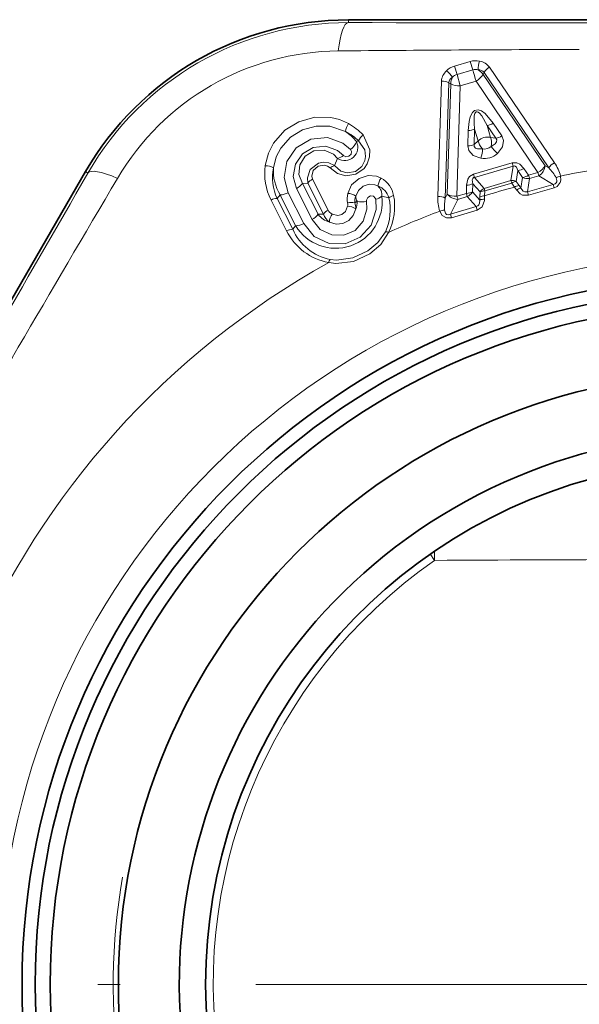
# Model space of a CAD drawing. Extents: x 0 to 210, y 0 to 297.
# Drawn here: x 66 to 69, y 160 to 166 of the extents above; entities that cross this region are included whole.
import ezdxf

# ---------------------------------------------------------------- set-up
doc = ezdxf.new("R2010")
doc.units = 0
doc.linetypes.add('DASHDOT', pattern=[18.5, 12, -3, 0.5, -3])

msp = doc.modelspace()

# ---------------------------------------------------------------- linework, layer by layer
at = {"color": 7, "lineweight": 35}
for p, q in [((69.503418, 165.801132), (67.727577, 165.800064)), ((65.167664, 163.297882), (66.056519, 164.835281))]:
    msp.add_line(p, q, dxfattribs=at)
at = {"color": 7, "lineweight": 13}
for p, q in [((67.727577, 165.782394), (67.727577, 165.800064)), ((68.402428, 165.506332), (68.502296, 165.535355)), ((68.402428, 165.506332), (68.418045, 165.452637)), ((68.502304, 165.535355), (68.517891, 165.481659)), ((69.036583, 164.891769), (68.624504, 165.498413)), ((68.418045, 165.452637), (68.517891, 165.481659)), ((68.438889, 165.381058), (68.418045, 165.452637)), ((68.590736, 165.465927), (68.58313, 165.453232)), ((68.978226, 164.873154), (68.58313, 165.453232)), ((69.001762, 164.858749), (68.590736, 165.465927)), ((68.296402, 164.676605), (68.319077, 165.409637)), ((68.343498, 164.667419), (68.364998, 165.400314)), ((68.355652, 164.692184), (68.378227, 165.393677)), ((68.364998, 165.400314), (68.378227, 165.393677)), ((68.417763, 164.679672), (68.438889, 165.381058)), ((68.438889, 165.381058), (68.538681, 165.410065)), ((68.932503, 164.829285), (68.538681, 165.410065)), ((68.631523, 165.053253), (68.609398, 165.129303)), ((68.664543, 165.048309), (68.609398, 165.129303)), ((68.703178, 165.061768), (68.648178, 165.142838)), ((68.486725, 164.998856), (68.4897, 165.096771)), ((68.526558, 165.008209), (68.529694, 165.10614)), ((68.551781, 165.030075), (68.529694, 165.10614)), ((67.779037, 165.025787), (67.792587, 165.030838)), ((68.526558, 165.008209), (68.551781, 165.030075)), ((68.631523, 165.053253), (68.664543, 165.048309)), ((67.659241, 164.918777), (67.638779, 164.873581)), ((68.522812, 164.81929), (68.768974, 164.890839)), ((68.528503, 164.798782), (68.775169, 164.870483)), ((68.775169, 164.870483), (68.760681, 164.778076)), ((68.768974, 164.890839), (68.775169, 164.870483)), ((68.978226, 164.873154), (69.001762, 164.858749)), ((66.071815, 164.826447), (66.056519, 164.835281)), ((68.522812, 164.81929), (68.528503, 164.798782)), ((68.80513, 164.841843), (68.794418, 164.772842)), ((68.834526, 164.798676), (68.80513, 164.841843)), ((68.872681, 164.81189), (68.843376, 164.855103)), ((68.872681, 164.81189), (68.932503, 164.829285)), ((68.879044, 164.791565), (68.938988, 164.80899)), ((68.932503, 164.829285), (68.938988, 164.80899)), ((68.938988, 164.80899), (69.02887, 164.753616)), ((67.436256, 164.760483), (67.470245, 164.762207)), ((67.436256, 164.760483), (67.53524, 164.564011)), ((67.569275, 164.565735), (67.470245, 164.762207)), ((67.598663, 164.590012), (67.499641, 164.786469)), ((68.477585, 164.697052), (68.479164, 164.749237)), ((68.516884, 164.706345), (68.518555, 164.758545)), ((68.564583, 164.706039), (68.518555, 164.758545)), ((68.590263, 164.728546), (68.528503, 164.798782)), ((68.590263, 164.728546), (68.760681, 164.778076)), ((68.594574, 164.713181), (68.765274, 164.762787)), ((68.765274, 164.762787), (68.760681, 164.778076)), ((68.782913, 164.736786), (68.765274, 164.762787)), ((68.812019, 164.746826), (68.794418, 164.772842)), ((68.823662, 164.73053), (68.812019, 164.746826)), ((68.823662, 164.73053), (68.834526, 164.798676)), ((68.865837, 164.707733), (68.879044, 164.791565)), ((68.865837, 164.707733), (69.02887, 164.753616)), ((69.035278, 164.732086), (69.02887, 164.753616)), ((67.293358, 164.687988), (67.274406, 164.664948)), ((67.293358, 164.687988), (67.392334, 164.491501)), ((67.344292, 164.701065), (67.443329, 164.504593)), ((67.397659, 164.728439), (67.496681, 164.531982)), ((68.355652, 164.692184), (68.343498, 164.667419)), ((68.477585, 164.697052), (68.417763, 164.679672)), ((68.477585, 164.697052), (68.483109, 164.676483)), ((68.562584, 164.654648), (68.516884, 164.706345)), ((68.563675, 164.674637), (68.564583, 164.706039)), ((68.593124, 164.659775), (68.593628, 164.681763)), ((68.593628, 164.681763), (68.594574, 164.713181)), ((68.79512, 164.718491), (68.782913, 164.736786)), ((68.87236, 164.685471), (68.865837, 164.707733)), ((68.87236, 164.685471), (69.035278, 164.732086)), ((67.334763, 164.458481), (67.235764, 164.654907)), ((67.373459, 164.468552), (67.274406, 164.664948)), ((67.783195, 164.646774), (67.767982, 164.636688)), ((67.940475, 164.67868), (67.985016, 164.668686)), ((68.423164, 164.659058), (68.376976, 164.564117)), ((68.483109, 164.676483), (68.423164, 164.659058)), ((68.5392, 164.612778), (68.483109, 164.676483)), ((68.562584, 164.654648), (68.563675, 164.674637)), ((67.53524, 164.564011), (67.569275, 164.565735)), ((68.5392, 164.612778), (68.376976, 164.564117)), ((68.383102, 164.542511), (68.376976, 164.564117)), ((68.545631, 164.590485), (68.383102, 164.542511)), ((68.545631, 164.590485), (68.5392, 164.612778)), ((67.392334, 164.491501), (67.373459, 164.468552)), ((68.247101, 162.405136), (68.275673, 162.36412)), ((68.275703, 162.36412), (68.275856, 162.42308))]:
    msp.add_line(p, q, dxfattribs=at)
at = {"color": 7, "linetype": 'DASHDOT', "lineweight": 13, "ltscale": 0.287083}
msp.add_line((75.895081, 159.668823), (64.411743, 159.668823), dxfattribs=at)
at = {"color": 7, "lineweight": 13}
for points in [[(68.648178, 165.142838), (68.596474, 165.204483), (68.572815, 165.221329), (68.551865, 165.228165), (68.528862, 165.222977), (68.516685, 165.211639), (68.502487, 165.183502), (68.495178, 165.154221), (68.4897, 165.096771)], [(68.609398, 165.129303), (68.574913, 165.189316), (68.560951, 165.206161), (68.552437, 165.213028), (68.546432, 165.215546), (68.540169, 165.215088), (68.535187, 165.21106), (68.531601, 165.204376), (68.527969, 165.189346), (68.526749, 165.143188), (68.529694, 165.10614)], [(67.728607, 165.14035), (67.670502, 165.165695), (67.615768, 165.178955), (67.513626, 165.180435), (67.412376, 165.152313), (67.324303, 165.097855), (67.251846, 165.016388), (67.21904, 164.952454), (67.198578, 164.873276)], [(67.708374, 165.090012), (67.609825, 165.123856), (67.521782, 165.125214), (67.435059, 165.101212), (67.359764, 165.054688), (67.29744, 164.984589), (67.268974, 164.929062), (67.251083, 164.859573)], [(67.821045, 165.06813), (67.864075, 164.972855), (67.86235, 164.928757), (67.847763, 164.885849), (67.826828, 164.85556), (67.775055, 164.819214), (67.71106, 164.809448), (67.659302, 164.823273), (67.610886, 164.858719)], [(68.703178, 165.061768), (68.713966, 165.033676), (68.70665, 164.992645), (68.67569, 164.951324)], [(67.344292, 164.701065), (67.31881, 164.798508), (67.335907, 164.899506), (67.395538, 164.987), (67.487839, 165.041626), (67.593834, 165.051758), (67.692139, 165.017075), (67.741676, 164.976318)], [(67.397659, 164.728439), (67.377457, 164.805176), (67.390518, 164.883316), (67.435349, 164.949066), (67.504105, 164.989471), (67.583427, 164.996567), (67.658142, 164.969559), (67.695862, 164.938324)], [(67.792587, 165.030838), (67.831932, 164.972885), (67.837204, 164.932205), (67.83287, 164.905319), (67.813858, 164.867691), (67.772667, 164.835526), (67.72068, 164.827087), (67.67971, 164.838959), (67.638779, 164.873581)], [(68.486725, 164.998856), (68.492676, 164.96936), (68.520866, 164.938629), (68.569138, 164.920349)], [(68.526558, 165.008209), (68.526985, 164.995468), (68.535225, 164.985001), (68.548485, 164.980026), (68.580536, 164.979935)], [(68.664543, 165.048309), (68.671013, 165.037323), (68.669655, 165.024078), (68.66114, 165.012772), (68.634132, 164.995514)], [(67.436256, 164.760483), (67.413315, 164.81691), (67.418365, 164.879456), (67.452377, 164.93457), (67.50843, 164.968231), (67.573341, 164.972366), (67.631905, 164.946747), (67.659241, 164.918777)], [(67.695862, 164.938324), (67.710709, 164.930222), (67.730408, 164.932709), (67.744896, 164.94635), (67.748024, 164.962997), (67.741676, 164.976318)], [(67.638779, 164.873581), (67.60273, 164.891708), (67.568054, 164.895462), (67.538109, 164.889465), (67.48484, 164.848526), (67.466606, 164.795731), (67.470245, 164.762207)], [(67.610886, 164.858719), (67.59465, 164.870789), (67.576553, 164.876663), (67.534683, 164.870804), (67.503418, 164.842941), (67.494232, 164.80603), (67.499641, 164.786469)], [(68.843376, 164.855103), (68.816444, 164.88298), (68.797623, 164.891495), (68.768974, 164.890839)], [(68.80513, 164.841843), (68.795242, 164.863831), (68.787392, 164.870865), (68.781342, 164.872162), (68.775169, 164.870483)], [(67.936096, 164.794312), (67.905518, 164.806564), (67.852264, 164.809967), (67.795158, 164.791367), (67.748322, 164.751144), (67.723221, 164.696869)], [(68.479164, 164.749237), (68.486954, 164.787201), (68.498276, 164.804474), (68.522812, 164.81929)], [(69.076225, 164.807129), (69.077797, 164.780899), (69.074539, 164.766602), (69.054825, 164.741119), (69.035278, 164.732086)], [(67.915428, 164.744141), (67.895027, 164.75235), (67.859909, 164.754669), (67.822304, 164.742477), (67.791428, 164.715988), (67.774704, 164.679718)], [(68.518555, 164.758545), (68.515114, 164.782394), (68.517967, 164.792557), (68.522392, 164.79689), (68.528503, 164.798782)], [(69.047737, 164.796036), (69.052979, 164.779755), (69.052673, 164.770966), (69.048973, 164.763107), (69.041618, 164.757233), (69.02887, 164.753616)], [(67.900902, 164.660248), (67.898384, 164.667389), (67.88678, 164.678284), (67.868095, 164.680695), (67.850502, 164.671173), (67.842545, 164.654663), (67.842758, 164.646683)], [(68.79512, 164.718491), (68.818283, 164.694839), (68.833984, 164.686646), (68.87236, 164.685471)], [(68.823662, 164.73053), (68.838257, 164.711166), (68.849365, 164.706009), (68.865837, 164.707733)], [(67.443329, 164.504593), (67.509918, 164.423477), (67.604469, 164.378403), (67.708069, 164.376953), (67.802444, 164.417923), (67.87204, 164.494339), (67.903908, 164.593719), (67.900902, 164.660248)], [(67.496681, 164.531982), (67.548653, 164.468201), (67.621437, 164.4328), (67.699532, 164.431244), (67.770164, 164.462021), (67.821938, 164.519989), (67.845322, 164.596039), (67.842758, 164.646683)], [(68.5392, 164.612778), (68.549728, 164.616806), (68.557526, 164.624374), (68.561752, 164.633957), (68.562584, 164.654648)], [(68.545631, 164.590485), (68.577332, 164.612), (68.592545, 164.652359), (68.593124, 164.659775)], [(67.774254, 164.598724), (67.757729, 164.556046), (67.729561, 164.524658), (67.692482, 164.506058), (67.650642, 164.502213), (67.60675, 164.514313)], [(67.722656, 164.61554), (67.708191, 164.581863), (67.686844, 164.563583), (67.6595, 164.557373), (67.623924, 164.565796)], [(68.383102, 164.542511), (68.35128, 164.541092), (68.324417, 164.557022), (68.308311, 164.583908)], [(68.376976, 164.564117), (68.364235, 164.560333), (68.352043, 164.562622), (68.344131, 164.57045), (68.33831, 164.589813)], [(67.983269, 164.449295), (67.932884, 164.372162), (67.863396, 164.312759), (67.760643, 164.264969), (67.647446, 164.251053), (67.602478, 164.257416)], [(67.962738, 164.453461), (67.915207, 164.385391), (67.850464, 164.332108), (67.755379, 164.28743), (67.651924, 164.271942), (67.611343, 164.276398)]]:
    msp.add_lwpolyline(points, dxfattribs=at)
msp.add_circle((70.153412, 159.668823), 4.646447, dxfattribs=at)
at = {"color": 7, "lineweight": 35}
for radius in [4.5, 4.416667, 4.321375, 3.888042]:
    msp.add_circle((70.153412, 159.668823), radius, dxfattribs=at)
for centre, radius, start, end in [((67.729362, 163.867416), 1.932657, 90.052636, 149.946722), ((70.153412, 159.668823), 3.5, 298.647887, 208.647885), ((70.153412, 159.668823), 3.333333, 105.222752, 254.777248)]:
    msp.add_arc(centre, radius, start, end, dxfattribs=at)
at = {"color": 7, "lineweight": 13}
for centre, radius, start, end in [((67.726059, 163.873123), 1.909279, 89.954397, 150.045609), ((70.153412, 2545.105469), 2379.324202, 269.941586, 270.058416), ((67.67791, 163.956512), 1.646347, 90.516057, 149.483826), ((70.677307, -183.530243), 349.145974, 90.243226, 90.494652), ((68.435844, 165.389694), 0.121306, 105.98634, 134.391021), ((68.536613, 165.418991), 0.121306, 78.024768, 106.429456), ((68.72583, 165.478897), 0.174217, 160.301562, 178.676547), ((68.544197, 165.438599), 0.100362, 36.67747, 79.930132), ((68.665161, 165.421555), 0.086824, 117.877235, 149.194377), ((68.418938, 165.402191), 0.100363, 132.485944, 175.738117), ((68.243996, 165.338852), 0.174217, 33.73927, 52.114251), ((68.412415, 165.39325), 0.048198, 119.174807, 171.530434), ((68.466087, 165.393616), 0.087904, 151.512953, 179.963764), ((68.437012, 165.38649), 0.068802, 105.989168, 134.497476), ((68.537354, 165.415649), 0.068806, 77.920362, 106.426935), ((68.4842, 165.511703), 0.115146, 298.190859, 329.415127), ((68.508987, 165.406082), 0.087904, 32.452056, 60.902864), ((68.554489, 165.43454), 0.048197, 40.885038, 93.241487), ((68.325958, 165.322952), 0.086825, 63.221426, 94.538513), ((67.807899, 165.078491), 0.100423, 142.040327, 173.399133), ((67.548363, 164.814453), 0.372428, 42.931933, 61.054248), ((68.596031, 165.228653), 0.100339, 277.662302, 301.284053), ((67.547363, 164.841904), 0.295779, 38.439618, 57.01971), ((67.563377, 164.794159), 0.329486, 45.919584, 63.891174), ((67.872955, 164.998306), 0.086881, 126.627855, 157.955569), ((68.487717, 165.197174), 0.100339, 271.13176, 294.753511), ((68.651169, 165.147598), 0.100284, 277.673271, 301.213757), ((67.704147, 164.989166), 0.08344, 237.45918, 26.058606), ((67.672325, 165.068497), 0.115179, 306.956836, 338.18628), ((68.484619, 165.099197), 0.100284, 271.202042, 294.742522), ((68.614754, 164.962189), 0.092694, 79.566527, 132.849283), ((68.591843, 165.041), 0.062126, 259.504278, 312.91216), ((68.831116, 165.139175), 0.243832, 216.103514, 230.395712), ((67.630882, 165.015091), 0.10049, 286.411699, 310.247048), ((68.591843, 165.041016), 0.122812, 259.342396, 313.073469), ((68.337227, 164.995621), 0.243832, 342.020113, 356.312298), ((67.570641, 164.824356), 0.37529, 172.510662, 206.840289), ((67.201118, 164.772736), 0.100422, 60.088152, 91.447074), ((67.659859, 164.801117), 0.075545, 106.218642, 130.367985), ((68.889801, 164.883148), 0.089047, 303.552704, 353.548064), ((69.077187, 164.813232), 0.088286, 117.336612, 148.886116), ((68.834854, 164.744553), 0.249529, 14.534678, 36.122722), ((-1995.697144, 1352.388062), 2379.326246, 329.941587, 330.058414), ((67.57756, 164.800064), 0.33188, 169.669795, 204.022344), ((67.546707, 164.841415), 0.296189, 176.48534, 211.198742), ((68.791718, 164.940994), 0.100141, 277.705516, 301.025763), ((68.821106, 164.897797), 0.100111, 277.713091, 300.984755), ((68.79319, 164.656357), 0.290478, 28.754417, 44.139128), ((69.092926, 164.721619), 0.0871, 101.050313, 121.266853), ((70.153412, 159.668823), 5.25, 99.591767, 101.839965), ((292.15509, 31.496231), 262.290937, 149.456027, 150.544036), ((67.352325, 164.823227), 0.104948, 295.557131, 323.214486), ((67.533417, 164.71492), 0.079029, 115.26981, 143.185832), ((68.014877, 164.731766), 0.100448, 141.554264, 172.910706), ((67.861389, 164.685974), 0.079397, 354.724159, 47.102907), ((67.873161, 164.63559), 0.116572, 16.483516, 68.727611), ((67.855515, 164.653549), 0.162258, 10.349525, 60.211683), ((68.47673, 164.849426), 0.100141, 271.390009, 294.710242), ((68.768356, 164.716141), 0.062419, 65.31979, 97.064713), ((68.821785, 164.672287), 0.075249, 97.466069, 121.076496), ((68.869408, 164.874191), 0.083183, 245.203904, 276.649555), ((67.292564, 164.794388), 0.106567, 270.427158, 299.000708), ((67.878983, 164.665771), 0.158846, 168.708049, 190.609178), ((67.71907, 164.596359), 0.10045, 56.27815, 87.634196), ((67.649559, 164.613663), 0.372036, 333.77833, 10.693914), ((68.031158, 164.608093), 0.076239, 102.090749, 127.289851), ((68.424934, 164.748016), 0.089047, 218.867747, 268.863113), ((68.446953, 164.751389), 0.083183, 295.766258, 327.211906), ((68.59539, 164.606476), 0.075249, 91.339341, 114.949775), ((68.596306, 164.637863), 0.075263, 91.313393, 114.951155), ((68.616989, 164.672134), 0.062419, 115.351103, 147.096019), ((70.153412, 159.668823), 5.25, 105.132218, 107.283598), ((68.840248, 164.652313), 0.080034, 101.971596, 124.287013), ((67.275116, 164.584808), 0.080277, 90.50629, 119.31275), ((67.646439, 164.643875), 0.29603, 210.947582, 6.751487), ((67.667709, 164.626556), 0.056037, 348.657913, 10.245389), ((67.746254, 164.554825), 0.084858, 75.132101, 105.984298), ((67.879951, 164.641281), 0.112052, 159.937349, 182.350796), ((67.679932, 164.602661), 0.094402, 357.603012, 21.126608), ((67.654686, 164.645828), 0.128517, 338.494946, 0.417838), ((67.854393, 164.682648), 0.079732, 182.098407, 206.74401), ((67.812408, 164.755188), 0.112503, 254.92256, 285.629683), ((67.879333, 164.759369), 0.101345, 282.275152, 307.150312), ((67.661942, 164.593246), 0.331725, 335.075612, 13.142916), ((68.545593, 164.660477), 0.2495, 176.291786, 197.882305), ((68.30423, 164.588531), 0.088286, 63.529741, 95.079252), ((68.628021, 164.608368), 0.290433, 168.275357, 183.662493), ((68.590515, 164.579712), 0.080034, 88.128777, 110.444166), ((67.451324, 164.62674), 0.104922, 295.57519, 323.216433), ((67.640121, 164.638611), 0.128704, 215.423159, 254.970112), ((67.632446, 164.518463), 0.079022, 115.2769, 143.187348), ((67.659065, 164.591843), 0.093512, 196.207296, 235.986523), ((67.6464, 164.614655), 0.053754, 207.307966, 245.29827), ((67.706818, 164.508789), 0.100455, 145.48419, 176.839676), ((67.719154, 164.514999), 0.100455, 56.647434, 88.002917), ((70.153412, 159.668823), 5.25, 110.575852, 114.416126), ((68.340057, 164.502777), 0.0871, 91.14897, 111.365497), ((67.391533, 164.597931), 0.106606, 270.431044, 299.024545), ((67.374184, 164.388367), 0.080321, 90.514698, 119.34951), ((67.670265, 164.626053), 0.374925, 206.54099, 259.57969), ((67.67897, 164.603165), 0.333773, 203.777113, 258.307513), ((67.957191, 164.374664), 0.079032, 70.740344, 85.970751), ((70.153412, 159.668823), 5.25, 119.070947, 59.615687), ((67.677986, 164.233978), 0.079032, 147.516049, 162.746428), ((70.153412, 159.668823), 3.9205, 169.999993, 100.000014), ((70.153412, 159.668823), 3.284891, 124.86344, 256.864458), ((71.223106, -376.793823), 539.165983, 90.17698, 90.313214)]:
    msp.add_arc(centre, radius, start, end, dxfattribs=at)
for centre, major_axis, ratio, start_param, end_param in [((67.727577, 165.449066), (-0.000328, -0.333328), 0.21853, 3.14606405, 4.23343059), ((68.529655, 165.442154), (0.018608, -0.064011), 0.005023, 4.04571714, 5.2359659), ((68.429306, 165.412979), (0.066635, -0.002121), 0.480166, 3.8543052, 4.87201961), ((68.601555, 165.007599), (-0.043694, 0.050354), 0.513104, 0.73185349, 1.67778654), ((68.601555, 165.007599), (0.009895, 0.065933), 0.513104, 4.60540552, 5.55133182), ((68.924828, 164.861725), (-0.055107, -0.037521), 0.474613, 1.3911232, 2.43183855), ((66.360489, 164.659775), (0.288841, -0.166382), 0.21853, 2.04975469, 3.13712126), ((68.864632, 164.844238), (-0.0186, 0.064026), 0.022326, 2.09396312, 2.53055283), ((68.771851, 164.738678), (0.04142, 0.028), 0.479549, 0.71238061, 1.40879722), ((68.406853, 164.711166), (0.066635, -0.002136), 0.474613, 3.85134676, 4.89206211), ((68.467041, 164.728668), (-0.066635, 0.002151), 0.476207, 1.74499465, 2.43099683), ((68.601959, 164.689285), (-0.013947, 0.048019), 0.009818, 0.61089899, 1.04728105), ((68.406853, 164.711166), (-0.018623, 0.064011), 0.029066, 3.75275388, 4.18952278)]:
    msp.add_ellipse(centre, major_axis=major_axis, ratio=ratio, start_param=start_param, end_param=end_param, dxfattribs=at)

doc.saveas('drawing.dxf')
